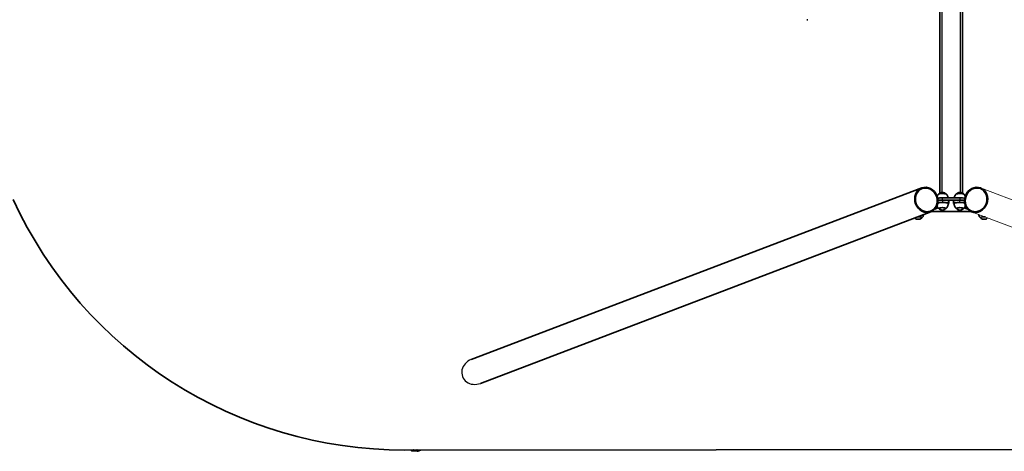
# Model space of a CAD drawing. Units: millimetres. Extents: x -16466 to 16990, y -1693 to 2012.
# Drawn here: x 11744 to 15175, y -1693 to -188 of the extents above; entities that cross this region are included whole.
import ezdxf

# ---------------------------------------------------------------- set-up
doc = ezdxf.new("R2010")
doc.units = ezdxf.units.MM
for name, color, linetype, lineweight in [('Geometria szkicu (ISO)', 7, 'Continuous', 18), ('Widoczne (ISO)', 7, 'Continuous', 35), ('Widoczne wąskie (ISO)', 7, 'Continuous', 25)]:
    doc.layers.add(name, color=color, linetype=linetype, lineweight=lineweight)

msp = doc.modelspace()

# ---------------------------------------------------------------- linework, layer by layer
at = {"layer": 'Geometria szkicu (ISO)'}
for p, q in [((15092, -775), (16598.3, -1348.9)), ((16598.4, -1444.1), (15060.3, -858))]:
    msp.add_line(p, q, dxfattribs=at)
at = {"layer": 'Widoczne (ISO)'}
for p, q in [((15029.5, 1116.6), (15029.5, -793.3)), ((14949.5, -793.3), (14949.5, 81.6)), ((14489.5, -188.4), (14486.9, -188.4)), ((13317.3, -1373.1), (14887, -775)), ((14959, -817.4), (14943.2, -817.4)), ((15020, -809.5), (14959, -809.5)), ((14959, -817.4), (15020, -817.4)), ((14981.5, -829.2), (14981.5, -821.3)), ((14997.5, -821.3), (14997.5, -829.2)), ((15035.8, -817.4), (15020, -817.4)), ((15058.6, -857.3), (14920.4, -857.3)), ((14943.8, -844.4), (14932.4, -848.7)), ((14942.9, -825.3), (14959, -825.3)), ((14946, -845.3), (14946, -846)), ((14972, -845.3), (14972, -846)), ((14979.4, -830.8), (14979, -831)), ((15000, -831), (14999.6, -830.8)), ((15007, -845.3), (15007, -846)), ((15020, -825.3), (15036.1, -825.3)), ((15033, -845.3), (15033, -846)), ((15046.6, -848.7), (15035.1, -844.4)), ((13348.9, -1456.2), (14918.6, -858)), ((14887.5, -877.4), (14887.5, -878.1)), ((15091.5, -877.4), (15091.5, -878.1)), ((13086, -1688.4), (15398.6, -1686.2)), ((13108.7, -1691.1), (13108.7, -1688.3)), ((13115.9, -1688.3), (13108.9, -1691)), ((13109.6, -1691.4), (13129.6, -1692.9)), ((13110.6, -1691), (13117.6, -1688.3)), ((13129.3, -1692.6), (13111.1, -1691.2)), ((13127.9, -1688.3), (13138.5, -1689.2)), ((13139, -1689.4), (13130.7, -1692.5)), ((13140, -1689), (13131.5, -1688.3)), ((13131.6, -1692.8), (13140.7, -1689.3)), ((13140.9, -1688.3), (13140.9, -1689.2))]:
    msp.add_line(p, q, dxfattribs=at)
msp.add_arc((13084, -188.4), 1500, 204.6762, 270.0755, dxfattribs=at)
for centre, major_axis in [((14902.8, -816.5), (15.8, -41.5)), ((14902.8, -816.5), (14.9, -39.1)), ((15076.2, -816.5), (-15.8, -41.5)), ((15076.2, -816.5), (-14.9, -39.1))]:
    msp.add_ellipse(centre, major_axis=major_axis, ratio=0.896137, dxfattribs=at)
for centre, major_axis, start_param, end_param in [((14959, -813.4), (-22.5, 0), 4.712389, 5.537673), ((14959, -796.7), (-13.5, 0), 3.321102, 6.103676), ((14959, -821.3), (22.5, 0), 0, 1.570796), ((15020, -821.3), (-22.5, 0), 4.712389, 6.283185), ((15020, -796.7), (-13.5, 0), 3.321102, 6.103676), ((15020, -813.4), (-22.5, 0), 3.887105, 4.712389), ((14959, -829.2), (20, 0), 0.010814, 2.522897), ((14959, -845.9), (13.5, 0), 5.965574, 9.742389), ((14959, -829.2), (22.5, 0), 5.85558, 7.853982), ((15020, -829.2), (-22.5, 0), 4.712389, 6.710791), ((15020, -829.2), (-20, 0), 3.760288, 6.272372), ((15020, -845.9), (13.5, 0), 5.965574, 9.742389), ((14874.5, -878), (13.5, 0), 5.965574, 8.025036), ((15104.5, -878), (-13.5, 0), 4.541334, 6.600796), ((13110.2, -1691.1), (-1.5, 0), 5.85558, 7.426376), ((13111.6, -1691), (-1, 0), 5.85558, 7.426376), ((13129.8, -1692.5), (1, 0), 4.284783, 5.85558), ((13130.2, -1692.7), (-1.5, 0), 1.143191, 2.713987), ((13138, -1689.3), (1, 0), 5.85558, 7.426376), ((13139.4, -1689.2), (1.5, 0), 5.85558, 7.426376)]:
    msp.add_ellipse(centre, major_axis=major_axis, ratio=0.173648, start_param=start_param, end_param=end_param, dxfattribs=at)
for points, knots in [([(14940.6, -803.8), (14941, -802.7), (14941.5, -801.7), (14942.6, -799.8), (14943.3, -798.9), (14944.5, -797.4), (14945.1, -796.8), (14945.7, -796.3)], [2.277145, 2.277145, 2.277145, 2.277145, 2.309297, 2.309297, 2.3473616, 2.3473616, 2.3854261, 2.3854261, 2.3854261, 2.3854261]), ([(14946.1, -795.9), (14946.2, -795.9), (14946.2, -795.8), (14946.3, -795.7), (14946.3, -795.7), (14946.4, -795.6), (14946.5, -795.5), (14946.5, -795.4)], [1.5023958, 1.5023958, 1.5023958, 1.5023958, 1.5274189, 1.5274189, 1.5672018, 1.5672018, 1.6069847, 1.6069847, 1.6069847, 1.6069847]), ([(14946.5, -795.4), (14948.3, -793.9), (14949.7, -793.2), (14952.7, -791.6), (14953.9, -791.3), (14956.5, -790.6), (14957.1, -790.5), (14958.3, -790.4), (14958.6, -790.4), (14959.1, -790.4), (14959.3, -790.4), (14960, -790.4), (14960.4, -790.4), (14962.3, -790.8), (14963.1, -791), (14965.8, -791.9), (14967.7, -792.3), (14971.4, -795.4)], [1.606985, 1.606985, 1.606985, 1.606985, 1.732084, 1.732084, 1.96439, 1.96439, 2.432615, 2.432615, 2.981368, 2.981368, 3.278914, 3.278914, 3.827667, 3.827667, 4.089208, 4.089208, 4.350748, 4.350748, 4.350748, 4.350748]), ([(14971.4, -795.4), (14971.4, -795.5), (14971.5, -795.6), (14971.6, -795.7), (14971.6, -795.7), (14971.7, -795.8), (14971.7, -795.9), (14971.8, -795.9)], [4.3507485, 4.3507485, 4.3507485, 4.3507485, 4.3905313, 4.3905313, 4.4303142, 4.4303142, 4.4553373, 4.4553373, 4.4553373, 4.4553373]), ([(14972.2, -796.3), (14972.8, -796.8), (14973.4, -797.4), (14974.6, -798.9), (14975.3, -799.8), (14976.5, -801.9), (14977.1, -803), (14978.1, -805.7), (14978.5, -807.1), (14978.8, -809), (14978.8, -809.2), (14978.8, -809.5)], [5.1680005, 5.1680005, 5.1680005, 5.1680005, 5.2060651, 5.2060651, 5.2441297, 5.2441297, 5.2821942, 5.2821942, 5.3202588, 5.3202588, 5.3269433, 5.3269433, 5.3269433, 5.3269433]), ([(15000.1, -809.5), (15000.2, -809.2), (15000.2, -809), (15000.5, -807.1), (15000.9, -805.7), (15001.9, -803), (15002.5, -801.9), (15003.7, -799.8), (15004.3, -798.9), (15005.6, -797.4), (15006.2, -796.8), (15006.7, -796.3)], [2.2264833, 2.2264833, 2.2264833, 2.2264833, 2.2331678, 2.2331678, 2.2712324, 2.2712324, 2.309297, 2.309297, 2.3473616, 2.3473616, 2.3854261, 2.3854261, 2.3854261, 2.3854261]), ([(15007.2, -795.9), (15007.2, -795.9), (15007.3, -795.8), (15007.3, -795.7), (15007.4, -795.7), (15007.5, -795.6), (15007.6, -795.5), (15007.6, -795.4)], [1.5023958, 1.5023958, 1.5023958, 1.5023958, 1.5274189, 1.5274189, 1.5672018, 1.5672018, 1.6069847, 1.6069847, 1.6069847, 1.6069847]), ([(15007.6, -795.4), (15009.4, -793.9), (15010.7, -793.2), (15013.8, -791.6), (15014.9, -791.3), (15017.5, -790.6), (15018.2, -790.5), (15019.4, -790.4), (15019.7, -790.4), (15020.2, -790.4), (15020.4, -790.4), (15021, -790.4), (15021.5, -790.4), (15023.4, -790.8), (15024.2, -791), (15026.9, -791.9), (15028.8, -792.3), (15032.4, -795.4)], [1.606985, 1.606985, 1.606985, 1.606985, 1.732084, 1.732084, 1.96439, 1.96439, 2.432615, 2.432615, 2.981368, 2.981368, 3.278914, 3.278914, 3.827667, 3.827667, 4.089208, 4.089208, 4.350748, 4.350748, 4.350748, 4.350748]), ([(15032.4, -795.4), (15032.5, -795.5), (15032.6, -795.6), (15032.7, -795.7), (15032.7, -795.7), (15032.8, -795.8), (15032.8, -795.9), (15032.9, -795.9)], [4.3507485, 4.3507485, 4.3507485, 4.3507485, 4.3905313, 4.3905313, 4.4303142, 4.4303142, 4.4553373, 4.4553373, 4.4553373, 4.4553373]), ([(15033.3, -796.3), (15033.9, -796.8), (15034.5, -797.4), (15035.7, -798.9), (15036.4, -799.8), (15037.5, -801.7), (15038, -802.7), (15038.4, -803.8)], [5.1680005, 5.1680005, 5.1680005, 5.1680005, 5.2060651, 5.2060651, 5.2441297, 5.2441297, 5.2762816, 5.2762816, 5.2762816, 5.2762816]), ([(14939.9, -836.9), (14940, -837.4), (14940.2, -837.8), (14940.8, -839.6), (14941.4, -840.7), (14942.6, -842.8), (14943.3, -843.6), (14944.5, -845.2), (14945.1, -845.8), (14945.7, -846.3)], [5.4058443, 5.4058443, 5.4058443, 5.4058443, 5.4178195, 5.4178195, 5.4558841, 5.4558841, 5.4939486, 5.4939486, 5.5320132, 5.5320132, 5.5320132, 5.5320132]), ([(14946, -846), (14946, -846.1), (14946, -846.2), (14946, -846.4), (14946, -846.5), (14946.1, -846.6), (14946.2, -846.7), (14946.3, -846.9), (14946.3, -846.9), (14946.4, -847), (14946.5, -847.1), (14946.5, -847.1)], [4.5546573, 4.5546573, 4.5546573, 4.5546573, 4.5944402, 4.5944402, 4.6342231, 4.6342231, 4.674006, 4.674006, 4.7137889, 4.7137889, 4.7535718, 4.7535718, 4.7535718, 4.7535718]), ([(14946.5, -847.1), (14948.3, -848.7), (14949.7, -849.4), (14952.7, -851), (14953.9, -851.3), (14956.5, -852), (14957.1, -852.1), (14958.3, -852.2), (14958.6, -852.2), (14959.1, -852.2), (14959.3, -852.2), (14960, -852.2), (14960.4, -852.1), (14962.3, -851.8), (14963.1, -851.6), (14965.8, -850.7), (14967.7, -850.3), (14971.4, -847.1)], [4.753572, 4.753572, 4.753572, 4.753572, 4.878671, 4.878671, 5.110977, 5.110977, 5.579202, 5.579202, 6.127955, 6.127955, 6.425501, 6.425501, 6.974254, 6.974254, 7.235795, 7.235795, 7.497336, 7.497336, 7.497336, 7.497336]), ([(14971.4, -847.1), (14971.4, -847.1), (14971.5, -847), (14971.6, -846.9), (14971.6, -846.9), (14971.7, -846.7), (14971.8, -846.6), (14971.9, -846.5), (14971.9, -846.4), (14971.9, -846.2), (14972, -846.1), (14972, -846)], [1.2141502, 1.2141502, 1.2141502, 1.2141502, 1.2539331, 1.2539331, 1.293716, 1.293716, 1.3334989, 1.3334989, 1.3732818, 1.3732818, 1.4130647, 1.4130647, 1.4130647, 1.4130647]), ([(14972.2, -846.3), (14972.8, -845.8), (14973.4, -845.2), (14974.6, -843.6), (14975.3, -842.8), (14976.5, -840.7), (14977.1, -839.6), (14978.1, -836.9), (14978.5, -835.4), (14979, -832.4), (14979.1, -830.7), (14979, -829.1)], [2.0314023, 2.0314023, 2.0314023, 2.0314023, 2.0694669, 2.0694669, 2.1075314, 2.1075314, 2.145596, 2.145596, 2.1836606, 2.1836606, 2.2217252, 2.2217252, 2.2217252, 2.2217252]), ([(15000, -829.1), (14999.9, -830.7), (15000, -832.4), (15000.5, -835.4), (15000.9, -836.9), (15001.9, -839.6), (15002.5, -840.7), (15003.7, -842.8), (15004.3, -843.6), (15005.6, -845.2), (15006.2, -845.8), (15006.7, -846.3)], [5.3416903, 5.3416903, 5.3416903, 5.3416903, 5.3797549, 5.3797549, 5.4178195, 5.4178195, 5.4558841, 5.4558841, 5.4939486, 5.4939486, 5.5320132, 5.5320132, 5.5320132, 5.5320132]), ([(15007, -846), (15007, -846.1), (15007, -846.2), (15007.1, -846.4), (15007.1, -846.5), (15007.2, -846.6), (15007.2, -846.7), (15007.3, -846.9), (15007.4, -846.9), (15007.5, -847), (15007.6, -847.1), (15007.6, -847.1)], [4.5546573, 4.5546573, 4.5546573, 4.5546573, 4.5944402, 4.5944402, 4.6342231, 4.6342231, 4.674006, 4.674006, 4.7137889, 4.7137889, 4.7535718, 4.7535718, 4.7535718, 4.7535718]), ([(15007.6, -847.1), (15009.4, -848.7), (15010.7, -849.4), (15013.8, -851), (15014.9, -851.3), (15017.5, -852), (15018.2, -852.1), (15019.4, -852.2), (15019.7, -852.2), (15020.2, -852.2), (15020.4, -852.2), (15021, -852.2), (15021.5, -852.1), (15023.4, -851.8), (15024.2, -851.6), (15026.9, -850.7), (15028.8, -850.3), (15032.4, -847.1)], [4.753572, 4.753572, 4.753572, 4.753572, 4.878671, 4.878671, 5.110977, 5.110977, 5.579202, 5.579202, 6.127955, 6.127955, 6.425501, 6.425501, 6.974254, 6.974254, 7.235795, 7.235795, 7.497336, 7.497336, 7.497336, 7.497336]), ([(15032.4, -847.1), (15032.5, -847.1), (15032.6, -847), (15032.7, -846.9), (15032.7, -846.9), (15032.8, -846.7), (15032.9, -846.6), (15032.9, -846.5), (15033, -846.4), (15033, -846.2), (15033, -846.1), (15033, -846)], [1.2141502, 1.2141502, 1.2141502, 1.2141502, 1.2539331, 1.2539331, 1.293716, 1.293716, 1.3334989, 1.3334989, 1.3732818, 1.3732818, 1.4130647, 1.4130647, 1.4130647, 1.4130647]), ([(15033.3, -846.3), (15033.9, -845.8), (15034.5, -845.2), (15035.7, -843.6), (15036.4, -842.8), (15037.6, -840.7), (15038.2, -839.6), (15038.8, -837.8), (15039, -837.4), (15039.1, -836.9)], [2.0314023, 2.0314023, 2.0314023, 2.0314023, 2.0694669, 2.0694669, 2.1075314, 2.1075314, 2.145596, 2.145596, 2.1575712, 2.1575712, 2.1575712, 2.1575712]), ([(14862.3, -879.5), (14864, -880.9), (14865.2, -881.6), (14868.3, -883.1), (14869.4, -883.4), (14872, -884.2), (14872.7, -884.2), (14873.8, -884.3), (14874.2, -884.3), (14874.7, -884.3), (14874.9, -884.3), (14875.5, -884.3), (14876, -884.3), (14877.9, -883.9), (14878.6, -883.7), (14881.3, -882.8), (14883.2, -882.4), (14886.9, -879.3)], [4.759784, 4.759784, 4.759784, 4.759784, 4.878671, 4.878671, 5.110977, 5.110977, 5.579202, 5.579202, 6.127955, 6.127955, 6.425501, 6.425501, 6.974254, 6.974254, 7.235795, 7.235795, 7.497336, 7.497336, 7.497336, 7.497336]), ([(14886.9, -879.3), (14887, -879.2), (14887, -879.2), (14887.1, -879), (14887.2, -879), (14887.3, -878.8), (14887.3, -878.8), (14887.4, -878.6), (14887.4, -878.5), (14887.5, -878.3), (14887.5, -878.2), (14887.5, -878.1)], [1.2141502, 1.2141502, 1.2141502, 1.2141502, 1.2539331, 1.2539331, 1.293716, 1.293716, 1.3334989, 1.3334989, 1.3732818, 1.3732818, 1.4130647, 1.4130647, 1.4130647, 1.4130647]), ([(14887.8, -878.5), (14888.3, -877.9), (14888.9, -877.3), (14890.2, -875.8), (14890.8, -874.9), (14892, -872.9), (14892.6, -871.7), (14893.5, -869.4), (14893.8, -868.5), (14894, -867.4)], [2.0314023, 2.0314023, 2.0314023, 2.0314023, 2.0694669, 2.0694669, 2.1075314, 2.1075314, 2.145596, 2.145596, 2.1720341, 2.1720341, 2.1720341, 2.1720341]), ([(15085, -867.4), (15085.2, -868.5), (15085.5, -869.4), (15086.3, -871.7), (15086.9, -872.9), (15088.2, -874.9), (15088.8, -875.8), (15090, -877.3), (15090.6, -877.9), (15091.2, -878.5)], [5.3913814, 5.3913814, 5.3913814, 5.3913814, 5.4178195, 5.4178195, 5.4558841, 5.4558841, 5.4939486, 5.4939486, 5.5320132, 5.5320132, 5.5320132, 5.5320132]), ([(15091.5, -878.1), (15091.5, -878.2), (15091.5, -878.3), (15091.5, -878.5), (15091.6, -878.6), (15091.7, -878.8), (15091.7, -878.8), (15091.8, -879), (15091.8, -879), (15092, -879.2), (15092, -879.2), (15092.1, -879.3)], [4.5546573, 4.5546573, 4.5546573, 4.5546573, 4.5944402, 4.5944402, 4.6342231, 4.6342231, 4.674006, 4.674006, 4.7137889, 4.7137889, 4.7535718, 4.7535718, 4.7535718, 4.7535718]), ([(15092.1, -879.3), (15093.8, -880.8), (15095.2, -881.5), (15098.3, -883.1), (15099.4, -883.4), (15102, -884.2), (15102.7, -884.2), (15103.8, -884.3), (15104.2, -884.3), (15104.7, -884.3), (15104.9, -884.3), (15105.5, -884.3), (15106, -884.3), (15107.9, -883.9), (15108.6, -883.7), (15111.3, -882.8), (15113.1, -882.4), (15116.6, -879.5)], [4.753572, 4.753572, 4.753572, 4.753572, 4.878671, 4.878671, 5.110977, 5.110977, 5.579202, 5.579202, 6.127955, 6.127955, 6.425501, 6.425501, 6.974254, 6.974254, 7.235795, 7.235795, 7.491123, 7.491123, 7.491123, 7.491123])]:
    msp.add_open_spline(points, degree=3, knots=knots, dxfattribs=at)
at = {"layer": 'Widoczne wąskie (ISO)'}
for p, q in [((14957.5, -790.5), (14957.5, 81.6)), ((15021.5, -790.5), (15021.5, 86.6)), ((14959, -817.4), (14959, -809.5)), ((14959, -817.4), (14959, -825.3)), ((15020, -809.5), (15020, -817.4)), ((15020, -825.3), (15020, -817.4)), ((13108.9, -1691), (13108.9, -1688.3)), ((13111.1, -1691.2), (13111.1, -1690.8)), ((13129.3, -1688.4), (13129.3, -1692.6)), ((13130.7, -1692.5), (13130.7, -1688.5)), ((13139, -1689.2), (13139, -1689.4)), ((13140, -1688.3), (13140, -1689))]:
    msp.add_line(p, q, dxfattribs=at)
for centre, major_axis, ratio, start_param, end_param in [((14959, -795.9), (12.7, 0), 0.173648, 0.198914, 2.942678), ((15020, -795.9), (12.7, 0), 0.173648, 0.198914, 2.942678), ((14959, -846.7), (-12.7, 0), 0.173648, 2.942678, 6.4821), ((14959, -846), (13, 0), 0.173648, 0, 3.141593), ((15020, -846.7), (-12.7, 0), 0.173648, 2.942678, 6.4821), ((15020, -846), (13, 0), 0.173648, 0, 3.141593), ((14874.5, -878.8), (12.7, 0), 0.173648, 6.084271, 8.274477), ((14874.5, -878.1), (13, 0), 0.173648, 0, 1.781401), ((15104.5, -878.8), (-12.7, 0), 0.173648, 4.291894, 6.4821), ((15104.5, -878.1), (-13, 0), 0.173648, 4.501784, 6.283185), ((13333.1, -1414.6), (46.4, 17.7), 0.896137, 1.570796, 4.712389)]:
    msp.add_ellipse(centre, major_axis=major_axis, ratio=ratio, start_param=start_param, end_param=end_param, dxfattribs=at)

doc.saveas('drawing.dxf')
